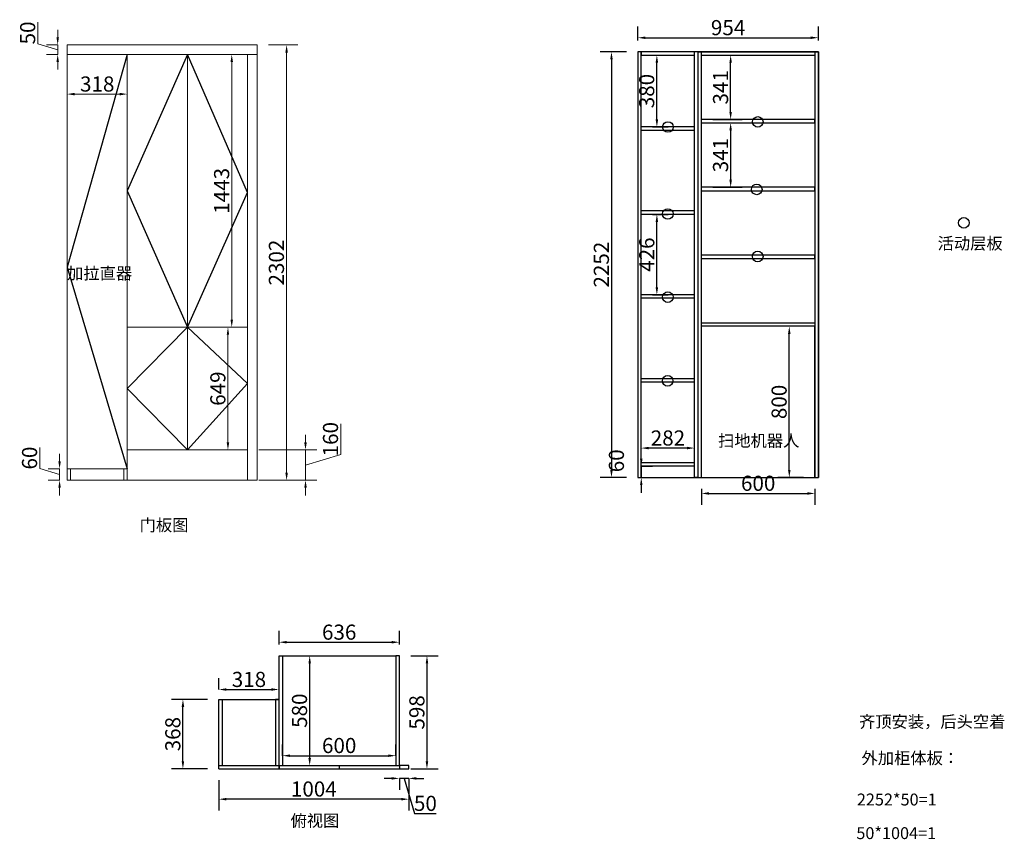
# Model space of a CAD drawing. Units: millimetres. Extents: x 980477 to 985682, y -381532 to -377198.
import ezdxf

# ---------------------------------------------------------------- set-up
doc = ezdxf.new("R2010")
doc.units = ezdxf.units.MM
doc.layers.add('4', color=4, linetype='Continuous')
doc.layers.add('细实线层', color=7, linetype='Continuous', lineweight=18)
doc.styles.get("Standard").update_dxf_attribs({"font": 'simhei.ttf'})
doc.dimstyles.new('衣柜', dxfattribs={"dimscale": 2, "dimtxt": 40, "dimasz": 20, "dimexe": 30, "dimexo": 30, "dimgap": 1.5, "dimtad": 1, "dimdec": 0, "dimdsep": 46, "dimtxsty": 'Standard', "dimcen": 0, "dimclrd": 1, "dimclre": 4, "dimclrt": 256, "dimadec": 0, "dimazin": 2, "dimtp": 0.1, "dimtm": 0.1, "dimtfac": 0.71, "dimtdec": 0, "dimtmove": 1, "dimatfit": 0, "dimfxl": 30, "dimfxlon": 1, "dimlwd": -1, "dimlwe": -1, "dimarcsym": 0})

# ---------------------------------------------------------------- blocks, each defined once
blk = doc.blocks.new('*D3')
at = {"layer": 'Defpoints', "color": 0, "linetype": 'Continuous', "transparency": 16777216}
for p in [(980678.1, -377331.3), (980728.1, -377331.3), (980728.1, -377381.3)]:
    blk.add_point(p, dxfattribs=at)
at = {"layer": '细实线层', "color": 1, "transparency": 16777216}
for p, q in [((980573.1, -377324.8), (980573.1, -377211)), ((980678.1, -377291.3), (980678.1, -377251.3)), ((980678.1, -377356.3), (980573.1, -377324.8)), ((980678.1, -377381.3), (980678.1, -377331.3)), ((980678.1, -377381.3), (980678.1, -377331.3)), ((980678.1, -377421.3), (980678.1, -377461.3))]:
    blk.add_line(p, q, dxfattribs=at)
at = {"layer": '细实线层', "color": 4, "transparency": 16777216}
for p, q in [((980678.1, -377331.3), (980618.1, -377331.3)), ((980678.1, -377381.3), (980618.1, -377381.3))]:
    blk.add_line(p, q, dxfattribs=at)
at = {"layer": '细实线层', "color": 1, "linetype": 'Continuous', "transparency": 16777216}
for points in [[(980671.4, -377291.3), (980684.7, -377291.3), (980678.1, -377331.3)], [(980671.4, -377421.3), (980684.7, -377421.3), (980678.1, -377381.3)]]:
    blk.add_solid(points, dxfattribs=at)
at = {"layer": '细实线层', "color": 0, "linetype": 'Continuous', "transparency": 16777216, "insert": (980529.7, -377267.9), "char_height": 80, "attachment_point": 5, "rotation": 90}
blk.add_mtext('50', dxfattribs=at)
blk = doc.blocks.new('*D4')
at = {"layer": 'Defpoints', "color": 0, "linetype": 'Continuous', "transparency": 16777216}
for p in [(981732.1, -377331.3), (981732.1, -379633.3), (981888.1, -379633.3)]:
    blk.add_point(p, dxfattribs=at)
at = {"layer": '细实线层', "color": 4, "transparency": 16777216}
for p, q in [((981792.1, -377331.3), (981948.1, -377331.3)), ((981792.1, -379633.3), (981948.1, -379633.3))]:
    blk.add_line(p, q, dxfattribs=at)
at = {"layer": '细实线层', "color": 1, "transparency": 16777216}
blk.add_line((981888.1, -377371.3), (981888.1, -379593.3), dxfattribs=at)
at = {"layer": '细实线层', "color": 1, "linetype": 'Continuous', "transparency": 16777216}
for points in [[(981881.4, -377371.3), (981894.7, -377371.3), (981888.1, -377331.3)], [(981881.4, -379593.3), (981894.7, -379593.3), (981888.1, -379633.3)]]:
    blk.add_solid(points, dxfattribs=at)
at = {"layer": '细实线层', "color": 0, "linetype": 'Continuous', "transparency": 16777216, "insert": (981844.6, -378482.3), "char_height": 80, "attachment_point": 5, "rotation": 90}
blk.add_mtext('2302', dxfattribs=at)
blk = doc.blocks.new('*D5')
at = {"layer": 'Defpoints', "color": 0, "linetype": 'Continuous', "transparency": 16777216}
for p in [(981682.1, -379473.3), (981988.1, -379473.3), (981682.1, -379633.3)]:
    blk.add_point(p, dxfattribs=at)
at = {"layer": '细实线层', "color": 1, "transparency": 16777216}
for p, q in [((982173.9, -379497.6), (982173.9, -379334.7)), ((981988.1, -379433.3), (981988.1, -379393.3)), ((981988.1, -379633.3), (981988.1, -379473.3)), ((981988.1, -379633.3), (981988.1, -379473.3)), ((981988.1, -379553.3), (982173.9, -379497.6)), ((981988.1, -379673.3), (981988.1, -379713.3))]:
    blk.add_line(p, q, dxfattribs=at)
at = {"layer": '细实线层', "color": 4, "transparency": 16777216}
for p, q in [((981742.1, -379473.3), (982048.1, -379473.3)), ((981742.1, -379633.3), (982048.1, -379633.3))]:
    blk.add_line(p, q, dxfattribs=at)
at = {"layer": '细实线层', "color": 1, "linetype": 'Continuous', "transparency": 16777216}
for points in [[(981981.4, -379433.3), (981994.7, -379433.3), (981988.1, -379473.3)], [(981981.4, -379673.3), (981994.7, -379673.3), (981988.1, -379633.3)]]:
    blk.add_solid(points, dxfattribs=at)
at = {"layer": '细实线层', "color": 0, "linetype": 'Continuous', "transparency": 16777216, "insert": (982130.5, -379416.1), "char_height": 80, "attachment_point": 5, "rotation": 90}
blk.add_mtext('160', dxfattribs=at)
blk = doc.blocks.new('*D6')
at = {"layer": 'Defpoints', "color": 0, "linetype": 'Continuous', "transparency": 16777216}
for p in [(981578.1, -378824.3), (981682.1, -378824.3), (981682.1, -379473.3)]:
    blk.add_point(p, dxfattribs=at)
at = {"layer": '细实线层', "color": 4, "transparency": 16777216}
for p, q in [((981622.1, -378824.3), (981518.1, -378824.3)), ((981622.1, -379473.3), (981518.1, -379473.3))]:
    blk.add_line(p, q, dxfattribs=at)
at = {"layer": '细实线层', "color": 1, "transparency": 16777216}
blk.add_line((981578.1, -379433.3), (981578.1, -378864.3), dxfattribs=at)
at = {"layer": '细实线层', "color": 1, "linetype": 'Continuous', "transparency": 16777216}
for points in [[(981571.4, -378864.3), (981584.7, -378864.3), (981578.1, -378824.3)], [(981571.4, -379433.3), (981584.7, -379433.3), (981578.1, -379473.3)]]:
    blk.add_solid(points, dxfattribs=at)
at = {"layer": '细实线层', "color": 0, "linetype": 'Continuous', "transparency": 16777216, "insert": (981535.1, -379148.8), "char_height": 80, "attachment_point": 5, "rotation": 90}
blk.add_mtext('649', dxfattribs=at)
blk = doc.blocks.new('*D7')
at = {"layer": 'Defpoints', "color": 0, "linetype": 'Continuous', "transparency": 16777216}
for p in [(981598.1, -377381.3), (981682.1, -377381.3), (981682.1, -378824.3)]:
    blk.add_point(p, dxfattribs=at)
at = {"layer": '细实线层', "color": 4, "transparency": 16777216}
for p, q in [((981622.1, -377381.3), (981538.1, -377381.3)), ((981622.1, -378824.3), (981538.1, -378824.3))]:
    blk.add_line(p, q, dxfattribs=at)
at = {"layer": '细实线层', "color": 1, "transparency": 16777216}
blk.add_line((981598.1, -378784.3), (981598.1, -377421.3), dxfattribs=at)
at = {"layer": '细实线层', "color": 1, "linetype": 'Continuous', "transparency": 16777216}
for points in [[(981591.4, -377421.3), (981604.7, -377421.3), (981598.1, -377381.3)], [(981591.4, -378784.3), (981604.7, -378784.3), (981598.1, -378824.3)]]:
    blk.add_solid(points, dxfattribs=at)
at = {"layer": '细实线层', "color": 0, "linetype": 'Continuous', "transparency": 16777216, "insert": (981555.1, -378102.8), "char_height": 80, "attachment_point": 5, "rotation": 90}
blk.add_mtext('1443', dxfattribs=at)
blk = doc.blocks.new('*D8')
at = {"layer": 'Defpoints', "color": 0, "linetype": 'Continuous', "transparency": 16777216}
for p in [(980728.1, -377381.3), (981046.1, -377381.3), (980728.1, -377591.3)]:
    blk.add_point(p, dxfattribs=at)
at = {"layer": '细实线层', "color": 4, "transparency": 16777216}
for p, q in [((980728.1, -377441.3), (980728.1, -377651.3)), ((981046.1, -377441.3), (981046.1, -377651.3))]:
    blk.add_line(p, q, dxfattribs=at)
at = {"layer": '细实线层', "color": 1, "transparency": 16777216}
blk.add_line((981006.1, -377591.3), (980768.1, -377591.3), dxfattribs=at)
at = {"layer": '细实线层', "color": 1, "linetype": 'Continuous', "transparency": 16777216}
for points in [[(980768.1, -377584.6), (980768.1, -377598), (980728.1, -377591.3)], [(981006.1, -377584.6), (981006.1, -377598), (981046.1, -377591.3)]]:
    blk.add_solid(points, dxfattribs=at)
at = {"layer": '细实线层', "color": 0, "linetype": 'Continuous', "transparency": 16777216, "insert": (980887.1, -377548.3), "char_height": 80, "attachment_point": 5}
blk.add_mtext('318', dxfattribs=at)
blk = doc.blocks.new('*D9')
at = {"layer": 'Defpoints', "color": 0, "linetype": 'Continuous', "transparency": 16777216}
for p in [(980728.1, -379573.3), (980688.1, -379633.3), (980728.1, -379633.3)]:
    blk.add_point(p, dxfattribs=at)
at = {"layer": '细实线层', "color": 1, "transparency": 16777216}
for p, q in [((980583.1, -379571.8), (980583.1, -379460.2)), ((980688.1, -379533.3), (980688.1, -379493.3)), ((980688.1, -379603.3), (980583.1, -379571.8)), ((980688.1, -379573.3), (980688.1, -379633.3)), ((980688.1, -379573.3), (980688.1, -379633.3)), ((980688.1, -379673.3), (980688.1, -379713.3))]:
    blk.add_line(p, q, dxfattribs=at)
at = {"layer": '细实线层', "color": 4, "transparency": 16777216}
for p, q in [((980688.1, -379573.3), (980628.1, -379573.3)), ((980688.1, -379633.3), (980628.1, -379633.3))]:
    blk.add_line(p, q, dxfattribs=at)
at = {"layer": '细实线层', "color": 1, "linetype": 'Continuous', "transparency": 16777216}
for points in [[(980681.4, -379533.3), (980694.7, -379533.3), (980688.1, -379573.3)], [(980681.4, -379673.3), (980694.7, -379673.3), (980688.1, -379633.3)]]:
    blk.add_solid(points, dxfattribs=at)
at = {"layer": '细实线层', "color": 0, "linetype": 'Continuous', "transparency": 16777216, "insert": (980539.7, -379516), "char_height": 80, "attachment_point": 5, "rotation": 90}
blk.add_mtext('60', dxfattribs=at)
blk = doc.blocks.new('*D10')
at = {"layer": '4', "color": 4, "transparency": 16777216}
for p, q in [((984620.8, -378819.2), (984485.3, -378819.2)), ((984620.8, -379619.2), (984485.3, -379619.2))]:
    blk.add_line(p, q, dxfattribs=at)
at = {"layer": '4', "color": 1, "transparency": 16777216}
blk.add_line((984545.3, -379579.2), (984545.3, -378859.2), dxfattribs=at)
for points in [[(984538.6, -378859.2), (984551.9, -378859.2), (984545.3, -378819.2)], [(984538.6, -379579.2), (984551.9, -379579.2), (984545.3, -379619.2)]]:
    blk.add_solid(points, dxfattribs=at)
at = {"layer": 'Defpoints', "color": 0, "transparency": 16777216}
for p in [(984545.3, -378819.2), (984680.8, -378819.2), (984680.8, -379619.2)]:
    blk.add_point(p, dxfattribs=at)
at = {"layer": '4', "color": 0, "transparency": 16777216, "insert": (984501.8, -379219.2), "char_height": 80, "attachment_point": 5, "rotation": 90}
blk.add_mtext('800', dxfattribs=at)
blk = doc.blocks.new('*D11')
at = {"layer": '4', "color": 4, "transparency": 16777216}
for p, q in [((984080.8, -379679.2), (984080.8, -379763.2)), ((984680.8, -379679.2), (984680.8, -379763.2))]:
    blk.add_line(p, q, dxfattribs=at)
at = {"layer": '4', "color": 1, "transparency": 16777216}
blk.add_line((984120.8, -379703.2), (984640.8, -379703.2), dxfattribs=at)
for points in [[(984120.8, -379696.5), (984120.8, -379709.9), (984080.8, -379703.2)], [(984640.8, -379696.5), (984640.8, -379709.9), (984680.8, -379703.2)]]:
    blk.add_solid(points, dxfattribs=at)
at = {"layer": 'Defpoints', "color": 0, "transparency": 16777216}
for p in [(984080.8, -379619.2), (984680.8, -379619.2), (984680.8, -379703.2)]:
    blk.add_point(p, dxfattribs=at)
at = {"layer": '4', "color": 0, "transparency": 16777216, "insert": (984380.8, -379659.7), "char_height": 80, "attachment_point": 5}
blk.add_mtext('600', dxfattribs=at)
blk = doc.blocks.new('*D12')
at = {"layer": '4', "color": 4, "transparency": 16777216}
for p, q in [((983822.8, -378227.2), (983905.3, -378227.2)), ((983822.8, -378653.2), (983905.3, -378653.2))]:
    blk.add_line(p, q, dxfattribs=at)
at = {"layer": '4', "color": 1, "transparency": 16777216}
blk.add_line((983845.3, -378613.2), (983845.3, -378267.2), dxfattribs=at)
for points in [[(983838.6, -378267.2), (983851.9, -378267.2), (983845.3, -378227.2)], [(983838.6, -378613.2), (983851.9, -378613.2), (983845.3, -378653.2)]]:
    blk.add_solid(points, dxfattribs=at)
at = {"layer": 'Defpoints', "color": 0, "transparency": 16777216}
for p in [(983762.8, -378227.2), (983845.3, -378227.2), (983762.8, -378653.2)]:
    blk.add_point(p, dxfattribs=at)
at = {"layer": '4', "color": 0, "transparency": 16777216, "insert": (983802.3, -378440.2), "char_height": 80, "attachment_point": 5, "rotation": 90}
blk.add_mtext('426', dxfattribs=at)
blk = doc.blocks.new('*D13')
at = {"layer": '4', "color": 4, "transparency": 16777216}
for p, q in [((983822.8, -377385.2), (983905.3, -377385.2)), ((983822.8, -377765.2), (983905.3, -377765.2))]:
    blk.add_line(p, q, dxfattribs=at)
at = {"layer": '4', "color": 1, "transparency": 16777216}
blk.add_line((983845.3, -377725.2), (983845.3, -377425.2), dxfattribs=at)
for points in [[(983838.6, -377425.2), (983851.9, -377425.2), (983845.3, -377385.2)], [(983838.6, -377725.2), (983851.9, -377725.2), (983845.3, -377765.2)]]:
    blk.add_solid(points, dxfattribs=at)
at = {"layer": 'Defpoints', "color": 0, "transparency": 16777216}
for p in [(983762.8, -377385.2), (983845.3, -377385.2), (983762.8, -377765.2)]:
    blk.add_point(p, dxfattribs=at)
at = {"layer": '4', "color": 0, "transparency": 16777216, "insert": (983801.8, -377575.2), "char_height": 80, "attachment_point": 5, "rotation": 90}
blk.add_mtext('380', dxfattribs=at)
blk = doc.blocks.new('*D14')
at = {"layer": '4', "color": 4, "transparency": 16777216}
for p, q in [((984140.8, -377385.2), (984295.3, -377385.2)), ((984140.8, -377725.7), (984295.3, -377725.7))]:
    blk.add_line(p, q, dxfattribs=at)
at = {"layer": '4', "color": 1, "transparency": 16777216}
blk.add_line((984235.3, -377685.7), (984235.3, -377425.2), dxfattribs=at)
for points in [[(984228.6, -377425.2), (984241.9, -377425.2), (984235.3, -377385.2)], [(984228.6, -377685.7), (984241.9, -377685.7), (984235.3, -377725.7)]]:
    blk.add_solid(points, dxfattribs=at)
at = {"layer": 'Defpoints', "color": 0, "transparency": 16777216}
for p in [(984080.8, -377385.2), (984235.3, -377385.2), (984080.8, -377725.7)]:
    blk.add_point(p, dxfattribs=at)
at = {"layer": '4', "color": 0, "transparency": 16777216, "insert": (984192.3, -377555.4), "char_height": 80, "attachment_point": 5, "rotation": 90}
blk.add_mtext('341', dxfattribs=at)
blk = doc.blocks.new('*D15')
at = {"layer": '4', "color": 4, "transparency": 16777216}
for p, q in [((984140.8, -377743.7), (984295.3, -377743.7)), ((984140.8, -378084.2), (984295.3, -378084.2))]:
    blk.add_line(p, q, dxfattribs=at)
at = {"layer": '4', "color": 1, "transparency": 16777216}
blk.add_line((984235.3, -377783.7), (984235.3, -378044.2), dxfattribs=at)
for points in [[(984228.6, -377783.7), (984241.9, -377783.7), (984235.3, -377743.7)], [(984228.6, -378044.2), (984241.9, -378044.2), (984235.3, -378084.2)]]:
    blk.add_solid(points, dxfattribs=at)
at = {"layer": 'Defpoints', "color": 0, "transparency": 16777216}
for p in [(984080.8, -377743.7), (984080.8, -378084.2), (984235.3, -378084.2)]:
    blk.add_point(p, dxfattribs=at)
at = {"layer": '4', "color": 0, "transparency": 16777216, "insert": (984192.3, -377913.9), "char_height": 80, "attachment_point": 5, "rotation": 90}
blk.add_mtext('341', dxfattribs=at)
blk = doc.blocks.new('*D16')
at = {"layer": '4', "color": 4, "transparency": 16777216}
for p, q in [((983744.8, -377307.2), (983744.8, -377233.2)), ((984698.8, -377307.2), (984698.8, -377233.2))]:
    blk.add_line(p, q, dxfattribs=at)
at = {"layer": '4', "color": 1, "transparency": 16777216}
blk.add_line((983784.8, -377293.2), (984658.8, -377293.2), dxfattribs=at)
for points in [[(983784.8, -377286.5), (983784.8, -377299.9), (983744.8, -377293.2)], [(984658.8, -377286.5), (984658.8, -377299.9), (984698.8, -377293.2)]]:
    blk.add_solid(points, dxfattribs=at)
at = {"layer": 'Defpoints', "color": 0, "transparency": 16777216}
for p in [(984698.8, -377293.2), (983744.8, -377367.2), (984698.8, -377367.2)]:
    blk.add_point(p, dxfattribs=at)
at = {"layer": '4', "color": 0, "transparency": 16777216, "insert": (984221.8, -377250.2), "char_height": 80, "attachment_point": 5}
blk.add_mtext('954', dxfattribs=at)
blk = doc.blocks.new('*D17')
at = {"layer": '4', "color": 4, "transparency": 16777216}
for p, q in [((983684.8, -377367.2), (983545.3, -377367.2)), ((983684.8, -379619.2), (983545.3, -379619.2))]:
    blk.add_line(p, q, dxfattribs=at)
at = {"layer": '4', "color": 1, "transparency": 16777216}
blk.add_line((983605.3, -377407.2), (983605.3, -379579.2), dxfattribs=at)
for points in [[(983598.6, -377407.2), (983611.9, -377407.2), (983605.3, -377367.2)], [(983598.6, -379579.2), (983611.9, -379579.2), (983605.3, -379619.2)]]:
    blk.add_solid(points, dxfattribs=at)
at = {"layer": 'Defpoints', "color": 0, "transparency": 16777216}
for p in [(983744.8, -377367.2), (983605.3, -379619.2), (983744.8, -379619.2)]:
    blk.add_point(p, dxfattribs=at)
at = {"layer": '4', "color": 0, "transparency": 16777216, "insert": (983562.3, -378493.2), "char_height": 80, "attachment_point": 5, "rotation": 90}
blk.add_mtext('2252', dxfattribs=at)
blk = doc.blocks.new('*D18')
at = {"layer": '4', "color": 4, "transparency": 16777216}
for p, q in [((983762.8, -379481.2), (983762.8, -379403.2)), ((984044.8, -379481.2), (984044.8, -379403.2))]:
    blk.add_line(p, q, dxfattribs=at)
at = {"layer": '4', "color": 1, "transparency": 16777216}
blk.add_line((984004.8, -379463.2), (983802.8, -379463.2), dxfattribs=at)
for points in [[(983802.8, -379456.5), (983802.8, -379469.9), (983762.8, -379463.2)], [(984004.8, -379456.5), (984004.8, -379469.9), (984044.8, -379463.2)]]:
    blk.add_solid(points, dxfattribs=at)
at = {"layer": 'Defpoints', "color": 0, "transparency": 16777216}
for p in [(983762.8, -379463.2), (983762.8, -379541.2), (984044.8, -379541.2)]:
    blk.add_point(p, dxfattribs=at)
at = {"layer": '4', "color": 0, "transparency": 16777216, "insert": (983903.8, -379420.2), "char_height": 80, "attachment_point": 5}
blk.add_mtext('282', dxfattribs=at)
blk = doc.blocks.new('*D19')
at = {"layer": '4', "color": 1, "transparency": 16777216}
for p, q in [((983762.8, -379519.2), (983762.8, -379479.2)), ((983762.8, -379559.2), (983762.8, -379619.2)), ((983762.8, -379659.2), (983762.8, -379699.2))]:
    blk.add_line(p, q, dxfattribs=at)
at = {"layer": '4', "color": 4, "transparency": 16777216}
for p, q in [((983762.8, -379559.2), (983822.8, -379559.2)), ((983762.8, -379619.2), (983822.8, -379619.2))]:
    blk.add_line(p, q, dxfattribs=at)
at = {"layer": '4', "color": 1, "transparency": 16777216}
for points in [[(983756.2, -379519.2), (983769.5, -379519.2), (983762.8, -379559.2)], [(983756.2, -379659.2), (983769.5, -379659.2), (983762.8, -379619.2)]]:
    blk.add_solid(points, dxfattribs=at)
at = {"layer": 'Defpoints', "color": 0, "transparency": 16777216}
for p in [(983762.8, -379559.2), (983762.8, -379619.2), (983762.8, -379619.2)]:
    blk.add_point(p, dxfattribs=at)
at = {"layer": '4', "color": 0, "transparency": 16777216, "insert": (983641.8, -379530.4), "char_height": 80, "attachment_point": 5, "rotation": 90}
blk.add_mtext('60', dxfattribs=at)
blk = doc.blocks.new('*D20')
at = {"layer": '4', "color": 4, "transparency": 16777216}
for p, q in [((981470, -380792), (981280, -380792)), ((981470, -381160), (981280, -381160))]:
    blk.add_line(p, q, dxfattribs=at)
at = {"layer": '4', "color": 1, "transparency": 16777216}
blk.add_line((981340, -381120), (981340, -380832), dxfattribs=at)
for points in [[(981333.3, -380832), (981346.7, -380832), (981340, -380792)], [(981333.3, -381120), (981346.7, -381120), (981340, -381160)]]:
    blk.add_solid(points, dxfattribs=at)
at = {"layer": 'Defpoints', "color": 0, "transparency": 16777216}
for p in [(981340, -380792), (981530, -380792), (981530, -381160)]:
    blk.add_point(p, dxfattribs=at)
at = {"layer": '4', "color": 0, "transparency": 16777216, "insert": (981297, -380976), "char_height": 80, "attachment_point": 5, "rotation": 90}
blk.add_mtext('368', dxfattribs=at)
blk = doc.blocks.new('*D21')
at = {"layer": '4', "color": 4, "transparency": 16777216}
for p, q in [((981530, -380740), (981530, -380680)), ((981848, -380740), (981848, -380680))]:
    blk.add_line(p, q, dxfattribs=at)
at = {"layer": '4', "color": 1, "transparency": 16777216}
blk.add_line((981570, -380740), (981808, -380740), dxfattribs=at)
for points in [[(981570, -380733.3), (981570, -380746.7), (981530, -380740)], [(981808, -380733.3), (981808, -380746.7), (981848, -380740)]]:
    blk.add_solid(points, dxfattribs=at)
at = {"layer": 'Defpoints', "color": 0, "transparency": 16777216}
for p in [(981848, -380740), (981530, -380792), (981848, -380792)]:
    blk.add_point(p, dxfattribs=at)
at = {"layer": '4', "color": 0, "transparency": 16777216, "insert": (981689, -380697), "char_height": 80, "attachment_point": 5}
blk.add_mtext('318', dxfattribs=at)
blk = doc.blocks.new('*D22')
at = {"layer": '4', "color": 4, "transparency": 16777216}
for p, q in [((981848, -380502), (981848, -380430)), ((982484, -380502), (982484, -380430))]:
    blk.add_line(p, q, dxfattribs=at)
at = {"layer": '4', "color": 1, "transparency": 16777216}
blk.add_line((981888, -380490), (982444, -380490), dxfattribs=at)
for points in [[(981888, -380483.3), (981888, -380496.7), (981848, -380490)], [(982444, -380483.3), (982444, -380496.7), (982484, -380490)]]:
    blk.add_solid(points, dxfattribs=at)
at = {"layer": 'Defpoints', "color": 0, "transparency": 16777216}
for p in [(982484, -380490), (981848, -380562), (982484, -380562)]:
    blk.add_point(p, dxfattribs=at)
at = {"layer": '4', "color": 0, "transparency": 16777216, "insert": (982166, -380447), "char_height": 80, "attachment_point": 5}
blk.add_mtext('636', dxfattribs=at)
blk = doc.blocks.new('*D23')
at = {"layer": '4', "color": 4, "transparency": 16777216}
for p, q in [((982544, -380562), (982690, -380562)), ((982544, -381160), (982690, -381160))]:
    blk.add_line(p, q, dxfattribs=at)
at = {"layer": '4', "color": 1, "transparency": 16777216}
blk.add_line((982630, -380602), (982630, -381120), dxfattribs=at)
for points in [[(982623.3, -380602), (982636.7, -380602), (982630, -380562)], [(982623.3, -381120), (982636.7, -381120), (982630, -381160)]]:
    blk.add_solid(points, dxfattribs=at)
at = {"layer": 'Defpoints', "color": 0, "transparency": 16777216}
for p in [(982484, -380562), (982484, -381160), (982630, -381160)]:
    blk.add_point(p, dxfattribs=at)
at = {"layer": '4', "color": 0, "transparency": 16777216, "insert": (982587, -380861), "char_height": 80, "attachment_point": 5, "rotation": 90}
blk.add_mtext('598', dxfattribs=at)
blk = doc.blocks.new('*D24')
at = {"layer": '4', "color": 4, "transparency": 16777216}
for p, q in [((981926, -380562), (982070, -380562)), ((981926, -381142), (982070, -381142))]:
    blk.add_line(p, q, dxfattribs=at)
at = {"layer": '4', "color": 1, "transparency": 16777216}
blk.add_line((982010, -381102), (982010, -380602), dxfattribs=at)
for points in [[(982003.3, -380602), (982016.7, -380602), (982010, -380562)], [(982003.3, -381102), (982016.7, -381102), (982010, -381142)]]:
    blk.add_solid(points, dxfattribs=at)
at = {"layer": 'Defpoints', "color": 0, "transparency": 16777216}
for p in [(981866, -380562), (982010, -380562), (981866, -381142)]:
    blk.add_point(p, dxfattribs=at)
at = {"layer": '4', "color": 0, "transparency": 16777216, "insert": (981966.6, -380852), "char_height": 80, "attachment_point": 5, "rotation": 90}
blk.add_mtext('580', dxfattribs=at)
blk = doc.blocks.new('*D25')
at = {"layer": '4', "color": 4, "transparency": 16777216}
for p, q in [((981866, -381090), (981866, -381030)), ((982466, -381090), (982466, -381030))]:
    blk.add_line(p, q, dxfattribs=at)
at = {"layer": '4', "color": 1, "transparency": 16777216}
blk.add_line((981906, -381090), (982426, -381090), dxfattribs=at)
for points in [[(981906, -381083.3), (981906, -381096.7), (981866, -381090)], [(982426, -381083.3), (982426, -381096.7), (982466, -381090)]]:
    blk.add_solid(points, dxfattribs=at)
at = {"layer": 'Defpoints', "color": 0, "transparency": 16777216}
for p in [(982466, -381090), (981866, -381142), (982466, -381142)]:
    blk.add_point(p, dxfattribs=at)
at = {"layer": '4', "color": 0, "transparency": 16777216, "insert": (982166, -381046.6), "char_height": 80, "attachment_point": 5}
blk.add_mtext('600', dxfattribs=at)
blk = doc.blocks.new('*D26')
at = {"layer": '4', "color": 1, "transparency": 16777216}
for p, q in [((982444, -381210), (982404, -381210)), ((982534, -381210), (982484, -381210)), ((982534, -381210), (982484, -381210)), ((982509, -381210), (982564.8, -381395.8)), ((982574, -381210), (982614, -381210)), ((982564.8, -381395.8), (982678.6, -381395.8))]:
    blk.add_line(p, q, dxfattribs=at)
at = {"layer": '4', "color": 4, "transparency": 16777216}
for p, q in [((982484, -381210), (982484, -381270)), ((982534, -381210), (982534, -381270))]:
    blk.add_line(p, q, dxfattribs=at)
at = {"layer": '4', "color": 1, "transparency": 16777216}
for points in [[(982444, -381203.3), (982444, -381216.7), (982484, -381210)], [(982574, -381203.3), (982574, -381216.7), (982534, -381210)]]:
    blk.add_solid(points, dxfattribs=at)
at = {"layer": 'Defpoints', "color": 0, "transparency": 16777216}
for p in [(982484, -381160), (982534, -381160), (982484, -381210)]:
    blk.add_point(p, dxfattribs=at)
at = {"layer": '4', "color": 0, "transparency": 16777216, "insert": (982621.7, -381352.4), "char_height": 80, "attachment_point": 5}
blk.add_mtext('50', dxfattribs=at)
blk = doc.blocks.new('*D27')
at = {"layer": '4', "color": 4, "transparency": 16777216}
for p, q in [((981530, -381220), (981530, -381380)), ((982534, -381220), (982534, -381380))]:
    blk.add_line(p, q, dxfattribs=at)
at = {"layer": '4', "color": 1, "transparency": 16777216}
blk.add_line((982494, -381320), (981570, -381320), dxfattribs=at)
for points in [[(981570, -381313.3), (981570, -381326.7), (981530, -381320)], [(982494, -381313.3), (982494, -381326.7), (982534, -381320)]]:
    blk.add_solid(points, dxfattribs=at)
at = {"layer": 'Defpoints', "color": 0, "transparency": 16777216}
for p in [(981530, -381160), (982534, -381160), (981530, -381320)]:
    blk.add_point(p, dxfattribs=at)
at = {"layer": '4', "color": 0, "transparency": 16777216, "insert": (982032, -381276.6), "char_height": 80, "attachment_point": 5}
blk.add_mtext('1004', dxfattribs=at)

msp = doc.modelspace()

# ---------------------------------------------------------------- linework, layer by layer
at = {"layer": '4', "color": 0}
for p, q in [((984698.8, -377367.2), (983744.8, -377367.2)), ((983744.8, -377367.2), (983744.8, -379619.2)), ((983762.8, -379619.2), (983762.8, -377367.2)), ((983762.8, -377367.2), (983762.8, -377385.2)), ((983762.8, -377385.2), (984044.8, -377385.2)), ((984044.8, -379619.2), (984044.8, -377367.2)), ((984062.8, -379619.2), (984062.8, -377367.2)), ((984062.8, -377367.2), (984698.8, -377367.2)), ((984062.8, -378810.2), (984062.8, -377367.2)), ((984062.8, -377367.2), (984380.8, -377367.2)), ((984080.8, -379619.2), (984080.8, -377367.2)), ((984080.8, -377725.7), (984080.8, -377385.2)), ((984080.8, -377385.2), (984680.8, -377385.2)), ((984698.8, -377367.2), (984680.8, -377367.2)), ((984680.8, -377367.2), (984680.8, -379619.2)), ((984698.8, -379619.2), (984698.8, -377367.2)), ((984698.8, -377367.2), (984698.8, -379619.2)), ((984680.8, -377725.7), (984080.8, -377725.7)), ((984080.8, -378084.2), (984080.8, -377743.7)), ((984080.8, -377743.7), (984680.8, -377743.7)), ((984680.8, -377743.7), (984680.8, -377725.7)), ((984044.8, -377765.2), (983762.8, -377765.2)), ((984044.8, -377783.2), (983762.8, -377783.2)), ((984680.8, -378084.2), (984080.8, -378084.2)), ((984080.8, -378442.7), (984080.8, -378102.2)), ((984080.8, -378102.2), (984680.8, -378102.2)), ((984680.8, -378102.2), (984680.8, -378084.2)), ((984044.8, -378209.2), (983762.8, -378209.2)), ((984044.8, -378227.2), (983762.8, -378227.2)), ((984680.8, -378442.7), (984080.8, -378442.7)), ((984080.8, -378801.2), (984080.8, -378460.7)), ((984080.8, -378460.7), (984680.8, -378460.7)), ((984680.8, -378460.7), (984680.8, -378442.7)), ((984044.8, -378653.2), (983762.8, -378653.2)), ((984044.8, -378671.2), (983762.8, -378671.2)), ((984062.8, -379459.2), (984062.8, -378810.2)), ((984080.8, -378819.2), (984080.8, -378801.2)), ((984080.8, -378801.2), (984680.8, -378801.2)), ((984680.8, -378819.2), (984080.8, -378819.2)), ((984680.8, -379619.2), (984680.8, -378819.2)), ((984698.8, -379619.2), (984698.8, -378810.2)), ((984698.8, -378810.2), (984698.8, -379619.2)), ((984044.8, -379097.2), (983762.8, -379097.2)), ((984044.8, -379115.2), (983762.8, -379115.2)), ((984698.8, -379619.2), (984698.8, -379459.2)), ((984044.8, -379541.2), (983762.8, -379541.2)), ((984044.8, -379559.2), (983762.8, -379559.2)), ((984044.8, -379619.2), (984044.8, -379559.2)), ((983744.8, -379619.2), (984062.8, -379619.2)), ((983744.8, -379619.2), (983762.8, -379619.2)), ((984062.8, -379619.2), (984044.8, -379619.2)), ((984062.8, -379619.2), (984080.8, -379619.2)), ((981848, -381142), (981848, -380562)), ((981848, -380562), (981866, -380562)), ((981866, -380562), (981866, -381142)), ((981866, -380562), (982466, -380562)), ((982484, -380562), (982466, -380562)), ((982466, -380562), (982466, -381142)), ((982484, -381142), (982484, -380562)), ((981530, -381142), (981530, -380792)), ((981530, -380792), (981548, -380792)), ((981548, -380792), (981548, -381142)), ((981548, -380792), (981830, -380792)), ((981830, -380792), (981830, -381142)), ((981848, -380792), (981830, -380792)), ((981830, -380792), (981848, -380792)), ((981848, -381142), (981848, -380792)), ((981530, -381160), (981530, -381142)), ((981530, -381142), (981848, -381142)), ((981530, -381160), (982534, -381160)), ((981830, -381142), (981848, -381142)), ((981848, -381142), (981848, -381160)), ((981848, -381160), (981848, -381142)), ((981848, -381142), (982484, -381142)), ((982166, -381142), (982166, -381160)), ((982534, -381142), (982484, -381142)), ((982484, -381142), (982484, -381160)), ((982534, -381160), (982534, -381142))]:
    msp.add_line(p, q, dxfattribs=at)
at = {"layer": '4', "color": 8}
for points in [[(981046.1, -377381.3), (980728.1, -378507.3), (981046.1, -379573.3)], [(981364.1, -377381.3), (981046.1, -378102.8), (981364.1, -378824.3), (981682.1, -378111.3), (981364.1, -377381.3)], [(981364.1, -378824.3), (981046.1, -379148.8), (981364.1, -379473.3), (981682.1, -379121.3), (981364.1, -378824.3)]]:
    msp.add_lwpolyline(points, dxfattribs=at)
at = {"layer": '4', "color": 0}
msp.add_lwpolyline([(984062.8, -379619.2), (984698.8, -379619.2)], dxfattribs=at)
at = {"layer": '4', "color": 2}
for centre in [(983903.8, -377765.2), (984378.6, -377738.3), (984373.2, -378095.2), (983903.2, -378225.2), (985468, -378272), (984378.4, -378450.3), (983903.2, -378665.2), (983902.2, -379107.8)]:
    msp.add_circle(centre, 28, dxfattribs=at)
at = {"layer": '细实线层', "color": 7, "linetype": 'Continuous'}
for points in [[(980728.1, -377331.3), (981732.1, -377331.3), (981732.1, -377381.3), (980728.1, -377381.3), (980728.1, -377331.3)], [(981732.1, -377381.3), (981732.1, -379633.3), (981682.1, -379633.3), (981682.1, -377381.3), (980728.1, -377381.3), (980728.1, -379633.3), (981046.1, -379633.3), (981046.1, -377381.3), (981682.1, -377381.3), (981682.1, -379633.3), (981682.1, -378824.3), (981046.1, -378824.3), (981046.1, -377381.3), (981364.1, -377381.3), (981364.1, -378824.3), (981682.1, -378824.3), (981682.1, -379633.3), (981682.1, -379473.3), (981046.1, -379473.3), (981046.1, -378824.3), (981364.1, -378824.3), (981364.1, -379473.3)], [(981046.1, -379633.3), (981046.1, -379573.3), (980728.1, -379573.3)], [(981046.1, -379633.3), (981028.1, -379633.3), (981028.1, -379573.3), (980728.1, -379573.3), (980746.1, -379573.3), (980746.1, -379633.3)], [(981046.1, -379633.3), (981682.1, -379633.3)]]:
    msp.add_lwpolyline(points, dxfattribs=at)

# ---------------------------------------------------------------- texts
at = {"lineweight": -3, "char_height": 63, "attachment_point": 1}
for s, insert, width in [('{\\fSimSun|b0|i0|c134|p54;门板图}', (981111.2, -379839.2, 5104), 994.096), ('{\\fSimSun|b0|i0|c134|p54;齐顶安装，后头空着}', (984914, -380878.8, 5104), 994.096), ('{\\fSimSun|b0|i0|c134|p54;外加柜体板：}', (984927, -381071.3, 2552), 1067.516), ('{\\fSimSun|b0|i0|c134|p54;2252*50=1 }', (984902.5, -381290.3, 10208), 773.982), ('{\\fSimSun|b0|i0|c134|p54;俯视图}', (981909.1, -381401.9, 5104), 994.096), ('{\\fSimSun|b0|i0|c134|p54;50*1004=1 }', (984899.7, -381468.1, 10208), 773.982)]:
    msp.add_mtext(s, dxfattribs=dict(at, insert=insert, width=width))
at = {"layer": '4', "color": 0, "char_height": 63, "width": 994.096, "attachment_point": 1}
for s, insert in [('{\\fSimSun|b0|i0|c134|p54;活动层板}', (985329.3, -378349.4, 5104)), ('{\\fSimSun|b0|i0|c134|p54;扫地机器人}', (984168.8, -379392.5, 5104))]:
    msp.add_mtext(s, dxfattribs=dict(at, insert=insert))
at = {"layer": '细实线层', "color": 7, "linetype": 'Continuous', "insert": (980728.1, -378507.3), "char_height": 63, "width": 773.982, "attachment_point": 1}
msp.add_mtext('{\\fSimSun|b0|i0|c134|p54;加拉直器}', dxfattribs=at)

# ---------------------------------------------------------------- dimensions: what is measured, and where the dimension line sits
at = {"layer": '4', "color": 0}
for base, p1, p2, picture, middle in [((984698.8, -377293.2), (983744.8, -377367.2), (984698.8, -377367.2), '*D16', (984221.8, -377250.2)), ((983762.8, -379463.2), (984044.8, -379541.2), (983762.8, -379541.2), '*D18', (983903.8, -379420.2)), ((984680.8, -379703.2), (984080.8, -379619.2), (984680.8, -379619.2), '*D11', (984380.8, -379659.7)), ((982484, -380490), (981848, -380562), (982484, -380562), '*D22', (982166, -380447)), ((981848, -380740), (981530, -380792), (981848, -380792), '*D21', (981689, -380697)), ((982466, -381090), (981866, -381142), (982466, -381142), '*D25', (982166, -381046.6)), ((981530, -381320), (982534, -381160), (981530, -381160), '*D27', (982032, -381276.6)), ((982484, -381210), (982534, -381160), (982484, -381160), '*D26', (982567.8, -381352.4))]:
    dim = msp.add_linear_dim(base=base, p1=p1, p2=p2, dimstyle='衣柜', override={"dimclrt": 0, "dimfxl": 250, "dimarcsym": 1}, dxfattribs=at)
    dim.commit()
    dim.dimension.update_dxf_attribs({"geometry": picture, "text_midpoint": middle})
for base, p1, p2, picture, middle in [((983605.3, -379619.2), (983744.8, -377367.2), (983744.8, -379619.2), '*D17', (983562.3, -378493.2)), ((983845.3, -377385.2), (983762.8, -377765.2), (983762.8, -377385.2), '*D13', (983801.8, -377575.2)), ((984235.2625139, -377385.1808782), (984080.8383619, -377725.6808782), (984080.8383619, -377385.1808782), '*D14', (984192.2625139, -377555.4308782)), ((984235.2625139, -378084.1808782), (984080.8383619, -377743.6808782), (984080.8383619, -378084.1808782), '*D15', (984192.2625139, -377913.9308782)), ((983845.3, -378227.2), (983762.8, -378653.2), (983762.8, -378227.2), '*D12', (983802.3, -378440.2)), ((984545.3, -378819.2), (984680.8, -379619.2), (984680.8, -378819.2), '*D10', (984501.8, -379219.2)), ((982010, -380562), (981866, -381142), (981866, -380562), '*D24', (981966.6, -380852)), ((982630, -381160), (982484, -380562), (982484, -381160), '*D23', (982587, -380861)), ((981340, -380792), (981530, -381160), (981530, -380792), '*D20', (981297, -380976))]:
    dim = msp.add_linear_dim(base=base, p1=p1, p2=p2, angle=90, dimstyle='衣柜', override={"dimclrt": 0, "dimfxl": 250, "dimarcsym": 1}, dxfattribs=at)
    dim.commit()
    dim.dimension.update_dxf_attribs({"geometry": picture, "text_midpoint": middle})
dim = msp.add_linear_dim(base=(983762.8, -379619.2), p1=(983762.8, -379559.2), p2=(983762.8, -379619.2), angle=90, dimstyle='衣柜', override={"dimclrt": 0, "dimfxl": 250, "dimarcsym": 1}, dxfattribs=at)
dim.commit()
dim.dimension.update_dxf_attribs({"geometry": '*D19', "text_midpoint": (983685.3, -379530.4), "dimtype": 128})
at = {"layer": '细实线层', "color": 7, "linetype": 'Continuous'}
for base, p1, p2, picture, middle in [((980678.1, -377331.3), (980728.1, -377381.3), (980728.1, -377331.3), '*D3', (980529.7, -377321.8)), ((981888.1, -379633.3), (981732.1, -377331.3), (981732.1, -379633.3), '*D4', (981844.6, -378482.3)), ((981598.1, -377381.3), (981682.1, -378824.3), (981682.1, -377381.3), '*D7', (981555.1, -378102.8)), ((981578.1, -378824.3), (981682.1, -379473.3), (981682.1, -378824.3), '*D6', (981535.1, -379148.8)), ((981988.1, -379473.3), (981682.1, -379633.3), (981682.1, -379473.3), '*D5', (982130.5, -379494.6)), ((980688.1, -379633.3), (980728.1, -379573.3), (980728.1, -379633.3), '*D9', (980539.7, -379568.8))]:
    dim = msp.add_linear_dim(base=base, p1=p1, p2=p2, angle=90, dimstyle='衣柜', override={"dimclrt": 0, "dimfxl": 250, "dimarcsym": 1}, dxfattribs=at)
    dim.commit()
    dim.dimension.update_dxf_attribs({"geometry": picture, "text_midpoint": middle})
dim = msp.add_linear_dim(base=(980728.1, -377591.3), p1=(981046.1, -377381.3), p2=(980728.1, -377381.3), dimstyle='衣柜', override={"dimclrt": 0, "dimfxl": 250, "dimarcsym": 1}, dxfattribs=at)
dim.commit()
dim.dimension.update_dxf_attribs({"geometry": '*D8', "text_midpoint": (980887.1, -377548.3)})

doc.saveas('drawing.dxf')
